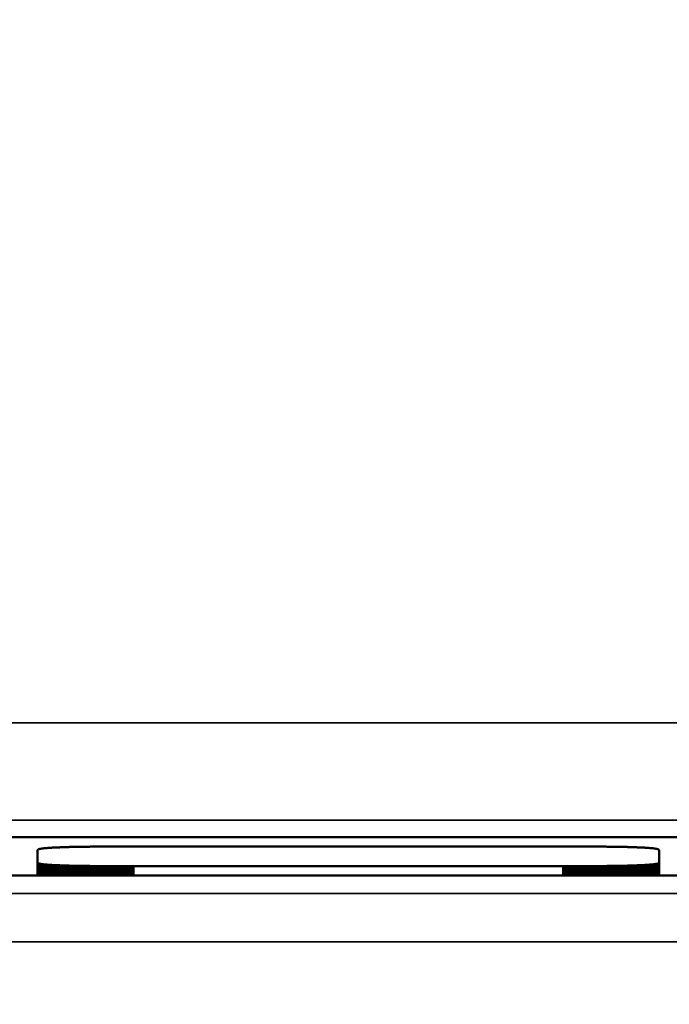
# Model space of a CAD drawing. Units: millimetres. Extents: x 0 to 17555, y -308 to 4450.
# Drawn here: x 2921 to 2934, y 367 to 387 of the extents above; entities that cross this region are included whole.
import ezdxf

# ---------------------------------------------------------------- set-up
doc = ezdxf.new("R2010")
doc.units = ezdxf.units.MM
doc.header["$LTSCALE"] = 5
for name, color, linetype, lineweight in [('Bemaßung (ISO)', 7, 'Continuous', 25), ('Sichtbar (ISO)', 7, 'Continuous', 50), ('Sichtbar schmal (ISO)', 7, 'Continuous', 35)]:
    doc.layers.add(name, color=color, linetype=linetype, lineweight=lineweight)
doc.styles.add('Notiztext (DIN)', font='arial.ttf')
doc.dimstyles.new('Standard (DIN)', dxfattribs={"dimscale": 5, "dimtxt": 3.5, "dimasz": 2.5, "dimexe": 1, "dimexo": 0, "dimgap": 0.5, "dimtad": 1, "dimrnd": 1e-08, "dimtxsty": 'Notiztext (DIN)', "dimcen": 0.09, "dimdle": 10, "dimclrd": 256, "dimclre": 256, "dimclrt": 256, "dimadec": 0, "dimazin": 2, "dimtfac": 0.714286, "dimtmove": 0, "dimatfit": 3, "dimfxl": 1, "dimtolj": 1, "dimlwd": -1, "dimlwe": -1, "dimarcsym": 0})

# ---------------------------------------------------------------- blocks, each defined once
blk = doc.blocks.new('*D37')
at = {"layer": 'Bemaßung (ISO)', "transparency": 16777216}
for p, q in [((2719.625, 386.847), (2719.625, 250.678)), ((3079.625, 386.847), (3079.625, 250.678)), ((3067.125, 255.678), (2732.125, 255.678))]:
    blk.add_line(p, q, dxfattribs=at)
for points in [[(2732.125, 257.762), (2732.125, 253.595), (2719.625, 255.678)], [(3067.125, 257.762), (3067.125, 253.595), (3079.625, 255.678)]]:
    blk.add_solid(points, dxfattribs=at)
at = {"layer": 'Defpoints', "color": 0, "transparency": 16777216}
for p in [(2719.625, 386.847), (3079.625, 386.847), (2719.625, 255.678)]:
    blk.add_point(p, dxfattribs=at)
at = {"layer": 'Bemaßung (ISO)', "transparency": 16777216, "insert": (2880.328, 267.119), "char_height": 17.5, "attachment_point": 4, "style": 'Notiztext (DIN)'}
blk.add_mtext('\\A1;360', dxfattribs=at)

msp = doc.modelspace()

# ---------------------------------------------------------------- linework, layer by layer
at = {"layer": 'Sichtbar (ISO)'}
for p, q in [((2920.386, 370.034), (2934.655, 370.034)), ((2921.127, 369.773), (2921.126, 369.772)), ((2921.126, 369.772), (2921.126, 369.77)), ((2921.126, 369.77), (2921.126, 369.513)), ((2921.128, 369.776), (2921.127, 369.774)), ((2921.127, 369.774), (2921.127, 369.773)), ((2921.129, 369.777), (2921.128, 369.776)), ((2921.13, 369.778), (2921.129, 369.777)), ((2921.132, 369.779), (2921.13, 369.778)), ((2921.133, 369.781), (2921.132, 369.779)), ((2921.135, 369.782), (2921.133, 369.781)), ((2921.137, 369.783), (2921.135, 369.782)), ((2921.14, 369.784), (2921.137, 369.783)), ((2921.142, 369.785), (2921.14, 369.784)), ((2921.145, 369.786), (2921.142, 369.785)), ((2921.148, 369.788), (2921.145, 369.786)), ((2921.152, 369.789), (2921.148, 369.788)), ((2921.155, 369.79), (2921.152, 369.789)), ((2921.159, 369.791), (2921.155, 369.79)), ((2921.163, 369.792), (2921.159, 369.791)), ((2921.167, 369.793), (2921.163, 369.792)), ((2921.172, 369.794), (2921.167, 369.793)), ((2921.176, 369.795), (2921.172, 369.794)), ((2921.181, 369.796), (2921.176, 369.795)), ((2921.186, 369.797), (2921.181, 369.796)), ((2921.192, 369.798), (2921.186, 369.797)), ((2921.197, 369.799), (2921.192, 369.798)), ((2921.203, 369.8), (2921.197, 369.799)), ((2921.209, 369.801), (2921.203, 369.8)), ((2921.215, 369.802), (2921.209, 369.801)), ((2921.222, 369.803), (2921.215, 369.802)), ((2921.229, 369.804), (2921.222, 369.803)), ((2921.236, 369.805), (2921.229, 369.804)), ((2921.243, 369.806), (2921.236, 369.805)), ((2921.251, 369.807), (2921.243, 369.806)), ((2921.258, 369.808), (2921.251, 369.807)), ((2921.266, 369.808), (2921.258, 369.808)), ((2921.274, 369.809), (2921.266, 369.808)), ((2921.283, 369.81), (2921.274, 369.809)), ((2921.292, 369.811), (2921.283, 369.81)), ((2921.301, 369.812), (2921.292, 369.811)), ((2921.31, 369.813), (2921.301, 369.812)), ((2921.319, 369.813), (2921.31, 369.813)), ((2921.329, 369.814), (2921.319, 369.813)), ((2921.339, 369.815), (2921.329, 369.814)), ((2921.349, 369.816), (2921.339, 369.815)), ((2921.359, 369.816), (2921.349, 369.816)), ((2921.37, 369.817), (2921.359, 369.816)), ((2921.381, 369.818), (2921.37, 369.817)), ((2921.392, 369.819), (2921.381, 369.818)), ((2921.403, 369.819), (2921.392, 369.819)), ((2921.415, 369.82), (2921.403, 369.819)), ((2921.426, 369.821), (2921.415, 369.82)), ((2921.439, 369.821), (2921.426, 369.821)), ((2921.451, 369.822), (2921.439, 369.821)), ((2921.463, 369.823), (2921.451, 369.822)), ((2921.476, 369.823), (2921.463, 369.823)), ((2921.489, 369.824), (2921.476, 369.823)), ((2921.503, 369.824), (2921.489, 369.824)), ((2921.516, 369.825), (2921.503, 369.824)), ((2921.53, 369.826), (2921.516, 369.825)), ((2921.544, 369.826), (2921.53, 369.826)), ((2921.558, 369.827), (2921.544, 369.826)), ((2921.573, 369.827), (2921.558, 369.827)), ((2921.588, 369.828), (2921.573, 369.827)), ((2921.603, 369.828), (2921.588, 369.828)), ((2921.618, 369.829), (2921.603, 369.828)), ((2921.634, 369.829), (2921.618, 369.829)), ((2921.65, 369.83), (2921.634, 369.829)), ((2921.666, 369.83), (2921.65, 369.83)), ((2921.682, 369.831), (2921.666, 369.83)), ((2921.698, 369.831), (2921.682, 369.831)), ((2921.715, 369.832), (2921.698, 369.831)), ((2921.732, 369.832), (2921.715, 369.832)), ((2921.75, 369.833), (2921.732, 369.832)), ((2921.767, 369.833), (2921.75, 369.833)), ((2921.785, 369.834), (2921.767, 369.833)), ((2921.803, 369.834), (2921.785, 369.834)), ((2921.822, 369.834), (2921.803, 369.834)), ((2921.84, 369.835), (2921.822, 369.834)), ((2921.859, 369.835), (2921.84, 369.835)), ((2921.878, 369.836), (2921.859, 369.835)), ((2921.898, 369.836), (2921.878, 369.836)), ((2921.917, 369.836), (2921.898, 369.836)), ((2921.937, 369.837), (2921.917, 369.836)), ((2921.957, 369.837), (2921.937, 369.837)), ((2921.978, 369.837), (2921.957, 369.837)), ((2921.998, 369.838), (2921.978, 369.837)), ((2922.019, 369.838), (2921.998, 369.838)), ((2922.041, 369.838), (2922.019, 369.838)), ((2922.062, 369.839), (2922.041, 369.838)), ((2922.084, 369.839), (2922.062, 369.839)), ((2922.106, 369.839), (2922.084, 369.839)), ((2922.128, 369.839), (2922.106, 369.839)), ((2922.151, 369.84), (2922.128, 369.839)), ((2922.173, 369.84), (2922.151, 369.84)), ((2922.196, 369.84), (2922.173, 369.84)), ((2922.22, 369.841), (2922.196, 369.84)), ((2922.243, 369.841), (2922.22, 369.841)), ((2922.267, 369.841), (2922.243, 369.841)), ((2922.291, 369.841), (2922.267, 369.841)), ((2922.315, 369.841), (2922.291, 369.841)), ((2922.34, 369.842), (2922.315, 369.841)), ((2922.365, 369.842), (2922.34, 369.842)), ((2922.39, 369.842), (2922.365, 369.842)), ((2922.416, 369.842), (2922.39, 369.842)), ((2922.441, 369.842), (2922.416, 369.842)), ((2922.467, 369.842), (2922.441, 369.842)), ((2922.494, 369.843), (2922.467, 369.842)), ((2922.52, 369.843), (2922.494, 369.843)), ((2922.547, 369.843), (2922.52, 369.843)), ((2922.574, 369.843), (2922.547, 369.843)), ((2922.601, 369.843), (2922.574, 369.843)), ((2922.629, 369.843), (2922.601, 369.843)), ((2922.657, 369.843), (2922.629, 369.843)), ((2922.685, 369.843), (2922.657, 369.843)), ((2922.713, 369.844), (2922.685, 369.843)), ((2922.742, 369.844), (2922.713, 369.844)), ((2922.771, 369.844), (2922.742, 369.844)), ((2922.8, 369.844), (2922.771, 369.844)), ((2922.83, 369.844), (2922.8, 369.844)), ((2922.859, 369.844), (2922.83, 369.844)), ((2922.889, 369.844), (2922.859, 369.844)), ((2922.92, 369.844), (2922.889, 369.844)), ((2922.95, 369.844), (2922.92, 369.844)), ((2923.04, 369.844), (2922.95, 369.844)), ((2923.04, 369.844), (2923.044, 369.844)), ((2931.93, 369.844), (2923.04, 369.844)), ((2923.044, 369.844), (2923.075, 369.844)), ((2923.075, 369.844), (2923.075, 369.844)), ((2931.962, 369.844), (2931.93, 369.844)), ((2931.994, 369.844), (2931.962, 369.844)), ((2932.025, 369.844), (2931.994, 369.844)), ((2932.056, 369.844), (2932.025, 369.844)), ((2932.087, 369.844), (2932.056, 369.844)), ((2932.118, 369.844), (2932.087, 369.844)), ((2932.148, 369.844), (2932.118, 369.844)), ((2932.178, 369.844), (2932.148, 369.844)), ((2932.208, 369.844), (2932.178, 369.844)), ((2932.237, 369.844), (2932.208, 369.844)), ((2932.267, 369.844), (2932.237, 369.844)), ((2932.296, 369.844), (2932.267, 369.844)), ((2932.324, 369.844), (2932.296, 369.844)), ((2932.353, 369.843), (2932.324, 369.844)), ((2932.381, 369.843), (2932.353, 369.843)), ((2932.409, 369.843), (2932.381, 369.843)), ((2932.436, 369.843), (2932.409, 369.843)), ((2932.464, 369.843), (2932.436, 369.843)), ((2932.491, 369.843), (2932.464, 369.843)), ((2932.517, 369.843), (2932.491, 369.843)), ((2932.544, 369.843), (2932.517, 369.843)), ((2932.57, 369.842), (2932.544, 369.843)), ((2932.596, 369.842), (2932.57, 369.842)), ((2932.622, 369.842), (2932.596, 369.842)), ((2932.647, 369.842), (2932.622, 369.842)), ((2932.672, 369.842), (2932.647, 369.842)), ((2932.697, 369.842), (2932.672, 369.842)), ((2932.722, 369.841), (2932.697, 369.842)), ((2932.746, 369.841), (2932.722, 369.841)), ((2932.77, 369.841), (2932.746, 369.841)), ((2932.794, 369.841), (2932.77, 369.841)), ((2932.818, 369.841), (2932.794, 369.841)), ((2932.841, 369.84), (2932.818, 369.841)), ((2932.864, 369.84), (2932.841, 369.84)), ((2932.887, 369.84), (2932.864, 369.84)), ((2932.909, 369.839), (2932.887, 369.84)), ((2932.932, 369.839), (2932.909, 369.839)), ((2932.954, 369.839), (2932.932, 369.839)), ((2932.975, 369.839), (2932.954, 369.839)), ((2932.997, 369.838), (2932.975, 369.839)), ((2933.018, 369.838), (2932.997, 369.838)), ((2933.039, 369.838), (2933.018, 369.838)), ((2933.06, 369.837), (2933.039, 369.838)), ((2933.08, 369.837), (2933.06, 369.837)), ((2933.1, 369.837), (2933.08, 369.837)), ((2933.12, 369.836), (2933.1, 369.837)), ((2933.14, 369.836), (2933.12, 369.836)), ((2933.159, 369.836), (2933.14, 369.836)), ((2933.178, 369.835), (2933.159, 369.836)), ((2933.197, 369.835), (2933.178, 369.835)), ((2933.216, 369.834), (2933.197, 369.835)), ((2933.234, 369.834), (2933.216, 369.834)), ((2933.252, 369.834), (2933.234, 369.834)), ((2933.27, 369.833), (2933.252, 369.834)), ((2933.288, 369.833), (2933.27, 369.833)), ((2933.305, 369.832), (2933.288, 369.833)), ((2933.322, 369.832), (2933.305, 369.832)), ((2933.339, 369.831), (2933.322, 369.832)), ((2933.356, 369.831), (2933.339, 369.831)), ((2933.372, 369.83), (2933.356, 369.831)), ((2933.388, 369.83), (2933.372, 369.83)), ((2933.404, 369.829), (2933.388, 369.83)), ((2933.419, 369.829), (2933.404, 369.829)), ((2933.435, 369.828), (2933.419, 369.829)), ((2933.45, 369.828), (2933.435, 369.828)), ((2933.465, 369.827), (2933.45, 369.828)), ((2933.479, 369.827), (2933.465, 369.827)), ((2933.493, 369.826), (2933.479, 369.827)), ((2933.507, 369.826), (2933.493, 369.826)), ((2933.521, 369.825), (2933.507, 369.826)), ((2933.535, 369.824), (2933.521, 369.825)), ((2933.548, 369.824), (2933.535, 369.824)), ((2933.561, 369.823), (2933.548, 369.824)), ((2933.574, 369.823), (2933.561, 369.823)), ((2933.587, 369.822), (2933.574, 369.823)), ((2933.599, 369.821), (2933.587, 369.822)), ((2933.611, 369.821), (2933.599, 369.821)), ((2933.623, 369.82), (2933.611, 369.821)), ((2933.634, 369.819), (2933.623, 369.82)), ((2933.646, 369.819), (2933.634, 369.819)), ((2933.657, 369.818), (2933.646, 369.819)), ((2933.668, 369.817), (2933.657, 369.818)), ((2933.678, 369.816), (2933.668, 369.817)), ((2933.689, 369.816), (2933.678, 369.816)), ((2933.699, 369.815), (2933.689, 369.816)), ((2933.709, 369.814), (2933.699, 369.815)), ((2933.718, 369.813), (2933.709, 369.814)), ((2933.728, 369.813), (2933.718, 369.813)), ((2933.737, 369.812), (2933.728, 369.813)), ((2933.746, 369.811), (2933.737, 369.812)), ((2933.755, 369.81), (2933.746, 369.811)), ((2933.763, 369.809), (2933.755, 369.81)), ((2933.771, 369.808), (2933.763, 369.809)), ((2933.779, 369.808), (2933.771, 369.808)), ((2933.787, 369.807), (2933.779, 369.808)), ((2933.794, 369.806), (2933.787, 369.807)), ((2933.802, 369.805), (2933.794, 369.806)), ((2933.809, 369.804), (2933.802, 369.805)), ((2933.815, 369.803), (2933.809, 369.804)), ((2933.822, 369.802), (2933.815, 369.803)), ((2933.828, 369.801), (2933.822, 369.802)), ((2933.834, 369.8), (2933.828, 369.801)), ((2933.84, 369.799), (2933.834, 369.8)), ((2933.846, 369.798), (2933.84, 369.799)), ((2933.851, 369.797), (2933.846, 369.798)), ((2933.856, 369.796), (2933.851, 369.797)), ((2933.861, 369.795), (2933.856, 369.796)), ((2933.866, 369.794), (2933.861, 369.795)), ((2933.87, 369.793), (2933.866, 369.794)), ((2933.875, 369.792), (2933.87, 369.793)), ((2933.879, 369.791), (2933.875, 369.792)), ((2933.882, 369.79), (2933.879, 369.791)), ((2933.886, 369.789), (2933.882, 369.79)), ((2933.889, 369.788), (2933.886, 369.789)), ((2933.892, 369.786), (2933.889, 369.788)), ((2933.895, 369.785), (2933.892, 369.786)), ((2933.898, 369.784), (2933.895, 369.785)), ((2933.9, 369.783), (2933.898, 369.784)), ((2933.902, 369.782), (2933.9, 369.783)), ((2933.904, 369.781), (2933.902, 369.782)), ((2933.906, 369.779), (2933.904, 369.781)), ((2933.907, 369.778), (2933.906, 369.779)), ((2933.908, 369.777), (2933.907, 369.778)), ((2933.909, 369.776), (2933.908, 369.777)), ((2933.91, 369.774), (2933.909, 369.776)), ((2933.911, 369.773), (2933.91, 369.774)), ((2933.911, 369.772), (2933.911, 369.773)), ((2933.911, 369.77), (2933.911, 369.772)), ((2933.911, 369.513), (2933.911, 369.77)), ((2921.126, 369.513), (2921.126, 369.512)), ((2921.126, 369.513), (2921.126, 369.249)), ((2921.126, 369.512), (2921.127, 369.511)), ((2921.127, 369.511), (2921.127, 369.51)), ((2921.127, 369.51), (2921.128, 369.508)), ((2921.128, 369.508), (2921.129, 369.507)), ((2921.129, 369.507), (2921.13, 369.506)), ((2921.13, 369.506), (2921.132, 369.505)), ((2921.132, 369.505), (2921.133, 369.503)), ((2921.133, 369.503), (2921.135, 369.502)), ((2921.135, 369.502), (2921.137, 369.501)), ((2921.137, 369.501), (2921.14, 369.5)), ((2921.14, 369.5), (2921.142, 369.499)), ((2921.142, 369.499), (2921.145, 369.497)), ((2921.145, 369.497), (2921.148, 369.496)), ((2921.148, 369.496), (2921.152, 369.495)), ((2921.152, 369.495), (2921.155, 369.494)), ((2921.155, 369.494), (2921.159, 369.493)), ((2921.159, 369.493), (2921.163, 369.492)), ((2921.163, 369.492), (2921.167, 369.491)), ((2921.167, 369.491), (2921.172, 369.49)), ((2921.172, 369.49), (2921.176, 369.489)), ((2921.176, 369.489), (2921.181, 369.488)), ((2921.181, 369.488), (2921.186, 369.487)), ((2921.186, 369.487), (2921.192, 369.486)), ((2921.192, 369.486), (2921.197, 369.485)), ((2921.197, 369.485), (2921.203, 369.484)), ((2921.203, 369.484), (2921.209, 369.483)), ((2921.209, 369.483), (2921.215, 369.482)), ((2921.215, 369.482), (2921.222, 369.481)), ((2921.222, 369.481), (2921.229, 369.48)), ((2921.229, 369.48), (2921.236, 369.479)), ((2921.236, 369.479), (2921.243, 369.478)), ((2921.243, 369.478), (2921.251, 369.477)), ((2921.251, 369.477), (2921.258, 369.476)), ((2921.258, 369.476), (2921.266, 369.476)), ((2921.266, 369.476), (2921.274, 369.475)), ((2921.274, 369.475), (2921.283, 369.474)), ((2921.283, 369.474), (2921.292, 369.473)), ((2921.292, 369.473), (2921.301, 369.472)), ((2921.301, 369.472), (2921.31, 369.471)), ((2921.31, 369.471), (2921.319, 369.471)), ((2921.319, 369.471), (2921.329, 369.47)), ((2921.329, 369.47), (2921.339, 369.469)), ((2921.339, 369.469), (2921.349, 369.468)), ((2921.349, 369.468), (2921.359, 369.468)), ((2921.359, 369.468), (2921.37, 369.467)), ((2921.37, 369.467), (2921.381, 369.466)), ((2921.381, 369.466), (2921.392, 369.465)), ((2921.392, 369.465), (2921.403, 369.465)), ((2921.403, 369.465), (2921.415, 369.464)), ((2921.415, 369.464), (2921.426, 369.463)), ((2921.426, 369.463), (2921.439, 369.463)), ((2921.439, 369.463), (2921.451, 369.462)), ((2921.451, 369.462), (2921.463, 369.461)), ((2921.463, 369.461), (2921.476, 369.461)), ((2921.476, 369.461), (2921.489, 369.46)), ((2921.489, 369.46), (2921.503, 369.459)), ((2921.503, 369.459), (2921.516, 369.459)), ((2921.503, 369.459), (2921.503, 369.249)), ((2921.516, 369.459), (2921.53, 369.458)), ((2921.516, 369.459), (2921.516, 369.249)), ((2921.53, 369.458), (2921.544, 369.458)), ((2921.53, 369.458), (2921.53, 369.249)), ((2921.544, 369.458), (2921.558, 369.457)), ((2921.544, 369.458), (2921.544, 369.249)), ((2921.558, 369.457), (2921.573, 369.457)), ((2921.558, 369.457), (2921.558, 369.249)), ((2921.573, 369.457), (2921.588, 369.456)), ((2921.573, 369.457), (2921.573, 369.249)), ((2921.588, 369.456), (2921.603, 369.455)), ((2921.588, 369.456), (2921.588, 369.249)), ((2921.603, 369.455), (2921.618, 369.455)), ((2921.603, 369.455), (2921.603, 369.249)), ((2921.618, 369.455), (2921.634, 369.454)), ((2921.618, 369.455), (2921.618, 369.249)), ((2921.634, 369.454), (2921.65, 369.454)), ((2921.634, 369.454), (2921.634, 369.249)), ((2921.65, 369.454), (2921.666, 369.453)), ((2921.65, 369.454), (2921.65, 369.249)), ((2921.666, 369.453), (2921.682, 369.453)), ((2921.666, 369.453), (2921.666, 369.249)), ((2921.682, 369.453), (2921.698, 369.452)), ((2921.682, 369.453), (2921.682, 369.249)), ((2921.698, 369.452), (2921.715, 369.452)), ((2921.698, 369.452), (2921.698, 369.249)), ((2921.715, 369.452), (2921.732, 369.452)), ((2921.715, 369.452), (2921.715, 369.249)), ((2921.732, 369.452), (2921.75, 369.451)), ((2921.732, 369.452), (2921.732, 369.249)), ((2921.75, 369.451), (2921.767, 369.451)), ((2921.767, 369.451), (2921.785, 369.45)), ((2921.785, 369.45), (2921.803, 369.45)), ((2921.803, 369.45), (2921.822, 369.449)), ((2921.822, 369.449), (2921.84, 369.449)), ((2921.84, 369.449), (2921.859, 369.449)), ((2921.859, 369.449), (2921.878, 369.448)), ((2921.878, 369.448), (2921.898, 369.448)), ((2921.898, 369.448), (2921.917, 369.448)), ((2921.917, 369.448), (2921.937, 369.447)), ((2921.937, 369.447), (2921.957, 369.447)), ((2921.957, 369.447), (2921.978, 369.446)), ((2921.978, 369.446), (2921.998, 369.446)), ((2921.998, 369.446), (2922.019, 369.446)), ((2922.019, 369.446), (2922.041, 369.446)), ((2922.041, 369.446), (2922.062, 369.445)), ((2922.062, 369.445), (2922.084, 369.445)), ((2922.084, 369.445), (2922.106, 369.445)), ((2922.106, 369.445), (2922.128, 369.444)), ((2922.128, 369.444), (2922.151, 369.444)), ((2922.151, 369.444), (2922.173, 369.444)), ((2922.173, 369.444), (2922.196, 369.444)), ((2922.196, 369.444), (2922.22, 369.443)), ((2922.22, 369.443), (2922.243, 369.443)), ((2922.243, 369.443), (2922.267, 369.443)), ((2922.267, 369.443), (2922.291, 369.443)), ((2922.291, 369.443), (2922.315, 369.443)), ((2922.315, 369.443), (2922.34, 369.442)), ((2922.34, 369.442), (2922.365, 369.442)), ((2922.365, 369.442), (2922.39, 369.442)), ((2922.39, 369.442), (2922.416, 369.442)), ((2922.416, 369.442), (2922.441, 369.442)), ((2922.441, 369.442), (2922.467, 369.441)), ((2922.467, 369.441), (2922.494, 369.441)), ((2922.494, 369.441), (2922.52, 369.441)), ((2922.52, 369.441), (2922.547, 369.441)), ((2922.547, 369.441), (2922.574, 369.441)), ((2922.574, 369.441), (2922.601, 369.441)), ((2922.601, 369.441), (2922.629, 369.441)), ((2922.629, 369.441), (2922.657, 369.441)), ((2922.657, 369.441), (2922.685, 369.44)), ((2922.685, 369.44), (2922.713, 369.44)), ((2922.713, 369.44), (2922.742, 369.44)), ((2922.742, 369.44), (2922.771, 369.44)), ((2922.771, 369.44), (2922.8, 369.44)), ((2922.8, 369.44), (2922.83, 369.44)), ((2922.83, 369.44), (2922.859, 369.44)), ((2922.859, 369.44), (2922.889, 369.44)), ((2922.889, 369.44), (2922.92, 369.44)), ((2922.92, 369.44), (2922.95, 369.44)), ((2922.95, 369.44), (2922.981, 369.44)), ((2922.981, 369.44), (2923.012, 369.44)), ((2923.012, 369.44), (2923.044, 369.44)), ((2923.044, 369.44), (2923.075, 369.44)), ((2923.075, 369.44), (2923.107, 369.44)), ((2923.107, 369.44), (2931.93, 369.44)), ((2931.93, 369.44), (2931.962, 369.44)), ((2931.962, 369.44), (2931.994, 369.44)), ((2931.994, 369.44), (2932.025, 369.44)), ((2932.025, 369.44), (2932.056, 369.44)), ((2932.056, 369.44), (2932.087, 369.44)), ((2932.087, 369.44), (2932.118, 369.44)), ((2932.118, 369.44), (2932.148, 369.44)), ((2932.148, 369.44), (2932.178, 369.44)), ((2932.178, 369.44), (2932.208, 369.44)), ((2932.208, 369.44), (2932.237, 369.44)), ((2932.237, 369.44), (2932.267, 369.44)), ((2932.267, 369.44), (2932.296, 369.44)), ((2932.296, 369.44), (2932.324, 369.44)), ((2932.324, 369.44), (2932.353, 369.44)), ((2932.353, 369.44), (2932.381, 369.441)), ((2932.381, 369.441), (2932.409, 369.441)), ((2932.409, 369.441), (2932.436, 369.441)), ((2932.436, 369.441), (2932.464, 369.441)), ((2932.464, 369.441), (2932.491, 369.441)), ((2932.491, 369.441), (2932.517, 369.441)), ((2932.517, 369.441), (2932.544, 369.441)), ((2932.544, 369.441), (2932.57, 369.441)), ((2932.57, 369.441), (2932.596, 369.442)), ((2932.596, 369.442), (2932.622, 369.442)), ((2932.622, 369.442), (2932.647, 369.442)), ((2932.647, 369.442), (2932.672, 369.442)), ((2932.672, 369.442), (2932.697, 369.442)), ((2932.697, 369.442), (2932.722, 369.443)), ((2932.722, 369.443), (2932.746, 369.443)), ((2932.746, 369.443), (2932.77, 369.443)), ((2932.77, 369.443), (2932.794, 369.443)), ((2932.794, 369.443), (2932.818, 369.443)), ((2932.818, 369.443), (2932.841, 369.444)), ((2932.841, 369.444), (2932.864, 369.444)), ((2932.864, 369.444), (2932.887, 369.444)), ((2932.887, 369.444), (2932.909, 369.444)), ((2932.909, 369.444), (2932.932, 369.445)), ((2932.932, 369.445), (2932.954, 369.445)), ((2932.954, 369.445), (2932.975, 369.445)), ((2932.975, 369.445), (2932.997, 369.446)), ((2932.997, 369.446), (2933.018, 369.446)), ((2933.018, 369.446), (2933.039, 369.446)), ((2933.039, 369.446), (2933.06, 369.446)), ((2933.06, 369.446), (2933.08, 369.447)), ((2933.08, 369.447), (2933.1, 369.447)), ((2933.1, 369.447), (2933.12, 369.448)), ((2933.12, 369.448), (2933.14, 369.448)), ((2933.14, 369.448), (2933.159, 369.448)), ((2933.159, 369.448), (2933.178, 369.449)), ((2933.178, 369.449), (2933.197, 369.449)), ((2933.197, 369.449), (2933.216, 369.449)), ((2933.216, 369.449), (2933.234, 369.45)), ((2933.234, 369.45), (2933.252, 369.45)), ((2933.252, 369.45), (2933.27, 369.451)), ((2933.27, 369.451), (2933.288, 369.451)), ((2933.288, 369.451), (2933.305, 369.452)), ((2933.305, 369.452), (2933.322, 369.452)), ((2933.305, 369.452), (2933.305, 369.249)), ((2933.322, 369.452), (2933.339, 369.452)), ((2933.322, 369.452), (2933.322, 369.249)), ((2933.339, 369.452), (2933.356, 369.453)), ((2933.339, 369.452), (2933.339, 369.249)), ((2933.356, 369.453), (2933.372, 369.453)), ((2933.356, 369.453), (2933.356, 369.249)), ((2933.372, 369.453), (2933.388, 369.454)), ((2933.372, 369.453), (2933.372, 369.249)), ((2933.388, 369.454), (2933.404, 369.454)), ((2933.388, 369.454), (2933.388, 369.249)), ((2933.404, 369.454), (2933.419, 369.455)), ((2933.404, 369.454), (2933.404, 369.249)), ((2933.419, 369.455), (2933.435, 369.455)), ((2933.419, 369.455), (2933.419, 369.249)), ((2933.435, 369.455), (2933.45, 369.456)), ((2933.435, 369.455), (2933.435, 369.249)), ((2933.45, 369.456), (2933.465, 369.457)), ((2933.45, 369.456), (2933.45, 369.249)), ((2933.465, 369.457), (2933.479, 369.457)), ((2933.465, 369.457), (2933.465, 369.249)), ((2933.479, 369.457), (2933.493, 369.458)), ((2933.479, 369.457), (2933.479, 369.249)), ((2933.493, 369.458), (2933.507, 369.458)), ((2933.493, 369.458), (2933.493, 369.249)), ((2933.507, 369.458), (2933.521, 369.459)), ((2933.507, 369.458), (2933.507, 369.249)), ((2933.521, 369.459), (2933.535, 369.459)), ((2933.521, 369.459), (2933.521, 369.249)), ((2933.535, 369.459), (2933.548, 369.46)), ((2933.535, 369.459), (2933.535, 369.249)), ((2933.548, 369.46), (2933.561, 369.461)), ((2933.561, 369.461), (2933.574, 369.461)), ((2933.574, 369.461), (2933.587, 369.462)), ((2933.587, 369.462), (2933.599, 369.463)), ((2933.599, 369.463), (2933.611, 369.463)), ((2933.611, 369.463), (2933.623, 369.464)), ((2933.623, 369.464), (2933.634, 369.465)), ((2933.634, 369.465), (2933.646, 369.465)), ((2933.646, 369.465), (2933.657, 369.466)), ((2933.657, 369.466), (2933.668, 369.467)), ((2933.668, 369.467), (2933.678, 369.468)), ((2933.678, 369.468), (2933.689, 369.468)), ((2933.689, 369.468), (2933.699, 369.469)), ((2933.699, 369.469), (2933.709, 369.47)), ((2933.709, 369.47), (2933.718, 369.471)), ((2933.718, 369.471), (2933.728, 369.471)), ((2933.728, 369.471), (2933.737, 369.472)), ((2933.737, 369.472), (2933.746, 369.473)), ((2933.746, 369.473), (2933.755, 369.474)), ((2933.755, 369.474), (2933.763, 369.475)), ((2933.763, 369.475), (2933.771, 369.476)), ((2933.771, 369.476), (2933.779, 369.476)), ((2933.779, 369.476), (2933.787, 369.477)), ((2933.787, 369.477), (2933.794, 369.478)), ((2933.794, 369.478), (2933.802, 369.479)), ((2933.802, 369.479), (2933.809, 369.48)), ((2933.809, 369.48), (2933.815, 369.481)), ((2933.815, 369.481), (2933.822, 369.482)), ((2933.822, 369.482), (2933.828, 369.483)), ((2933.828, 369.483), (2933.834, 369.484)), ((2933.834, 369.484), (2933.84, 369.485)), ((2933.84, 369.485), (2933.846, 369.486)), ((2933.846, 369.486), (2933.851, 369.487)), ((2933.851, 369.487), (2933.856, 369.488)), ((2933.856, 369.488), (2933.861, 369.489)), ((2933.861, 369.489), (2933.866, 369.49)), ((2933.866, 369.49), (2933.87, 369.491)), ((2933.87, 369.491), (2933.875, 369.492)), ((2933.875, 369.492), (2933.879, 369.493)), ((2933.879, 369.493), (2933.882, 369.494)), ((2933.882, 369.494), (2933.886, 369.495)), ((2933.886, 369.495), (2933.889, 369.496)), ((2933.889, 369.496), (2933.892, 369.497)), ((2933.892, 369.497), (2933.895, 369.499)), ((2933.895, 369.499), (2933.898, 369.5)), ((2933.898, 369.5), (2933.9, 369.501)), ((2933.9, 369.501), (2933.902, 369.502)), ((2933.902, 369.502), (2933.904, 369.503)), ((2933.904, 369.503), (2933.906, 369.505)), ((2933.906, 369.505), (2933.907, 369.506)), ((2933.907, 369.506), (2933.908, 369.507)), ((2933.908, 369.507), (2933.909, 369.508)), ((2933.909, 369.508), (2933.91, 369.51)), ((2933.91, 369.51), (2933.911, 369.511)), ((2933.911, 369.513), (2933.911, 369.249)), ((2933.911, 369.512), (2933.911, 369.513)), ((2933.911, 369.511), (2933.911, 369.512)), ((2934.655, 369.249), (2920.386, 369.249))]:
    msp.add_line(p, q, dxfattribs=at)
at = {"layer": 'Sichtbar schmal (ISO)'}
for p, q in [((3149.125, 372.385), (2650.125, 372.385)), ((2650.125, 370.386), (3149.125, 370.386)), ((2921.126, 369.512), (2921.126, 369.249)), ((2921.127, 369.511), (2921.127, 369.249)), ((2921.127, 369.51), (2921.127, 369.249)), ((2921.128, 369.508), (2921.128, 369.249)), ((2921.129, 369.507), (2921.129, 369.249)), ((2921.13, 369.506), (2921.13, 369.249)), ((2921.132, 369.505), (2921.132, 369.249)), ((2921.133, 369.503), (2921.133, 369.249)), ((2921.135, 369.502), (2921.135, 369.249)), ((2921.137, 369.501), (2921.137, 369.249)), ((2921.14, 369.5), (2921.14, 369.249)), ((2921.142, 369.499), (2921.142, 369.249)), ((2921.145, 369.497), (2921.145, 369.249)), ((2921.148, 369.496), (2921.148, 369.249)), ((2921.152, 369.495), (2921.152, 369.249)), ((2921.155, 369.494), (2921.155, 369.249)), ((2921.159, 369.493), (2921.159, 369.249)), ((2921.163, 369.492), (2921.163, 369.249)), ((2921.167, 369.491), (2921.167, 369.249)), ((2921.172, 369.49), (2921.172, 369.249)), ((2921.176, 369.489), (2921.176, 369.249)), ((2921.181, 369.488), (2921.181, 369.249)), ((2921.186, 369.487), (2921.186, 369.249)), ((2921.192, 369.486), (2921.192, 369.249)), ((2921.197, 369.485), (2921.197, 369.249)), ((2921.203, 369.484), (2921.203, 369.249)), ((2921.209, 369.483), (2921.209, 369.249)), ((2921.215, 369.482), (2921.215, 369.249)), ((2921.222, 369.481), (2921.222, 369.249)), ((2921.229, 369.48), (2921.229, 369.249)), ((2921.236, 369.479), (2921.236, 369.249)), ((2921.243, 369.478), (2921.243, 369.249)), ((2921.251, 369.477), (2921.251, 369.249)), ((2921.258, 369.476), (2921.258, 369.249)), ((2921.266, 369.476), (2921.266, 369.249)), ((2921.274, 369.475), (2921.274, 369.249)), ((2921.283, 369.474), (2921.283, 369.249)), ((2921.292, 369.473), (2921.292, 369.249)), ((2921.301, 369.472), (2921.301, 369.249)), ((2921.31, 369.471), (2921.31, 369.249)), ((2921.319, 369.471), (2921.319, 369.249)), ((2921.329, 369.47), (2921.329, 369.249)), ((2921.339, 369.469), (2921.339, 369.249)), ((2921.349, 369.468), (2921.349, 369.249)), ((2921.359, 369.468), (2921.359, 369.249)), ((2921.37, 369.467), (2921.37, 369.249)), ((2921.381, 369.466), (2921.381, 369.249)), ((2921.392, 369.465), (2921.392, 369.249)), ((2921.403, 369.465), (2921.403, 369.249)), ((2921.415, 369.464), (2921.415, 369.249)), ((2921.426, 369.463), (2921.426, 369.249)), ((2921.439, 369.463), (2921.439, 369.249)), ((2921.451, 369.462), (2921.451, 369.249)), ((2921.463, 369.461), (2921.463, 369.249)), ((2921.476, 369.461), (2921.476, 369.249)), ((2921.489, 369.46), (2921.489, 369.249)), ((2921.75, 369.451), (2921.75, 369.249)), ((2921.767, 369.451), (2921.767, 369.249)), ((2921.785, 369.45), (2921.785, 369.249)), ((2921.803, 369.45), (2921.803, 369.249)), ((2921.822, 369.449), (2921.822, 369.249)), ((2921.84, 369.449), (2921.84, 369.249)), ((2921.859, 369.449), (2921.859, 369.249)), ((2921.878, 369.448), (2921.878, 369.249)), ((2921.898, 369.448), (2921.898, 369.249)), ((2921.917, 369.448), (2921.917, 369.249)), ((2921.937, 369.447), (2921.937, 369.249)), ((2921.957, 369.447), (2921.957, 369.249)), ((2921.978, 369.446), (2921.978, 369.249)), ((2921.998, 369.446), (2921.998, 369.249)), ((2922.019, 369.446), (2922.019, 369.249)), ((2922.041, 369.446), (2922.041, 369.249)), ((2922.062, 369.445), (2922.062, 369.249)), ((2922.084, 369.445), (2922.084, 369.249)), ((2922.106, 369.445), (2922.106, 369.249)), ((2922.128, 369.444), (2922.128, 369.249)), ((2922.151, 369.444), (2922.151, 369.249)), ((2922.173, 369.444), (2922.173, 369.249)), ((2922.196, 369.444), (2922.196, 369.249)), ((2922.22, 369.443), (2922.22, 369.249)), ((2922.243, 369.443), (2922.243, 369.249)), ((2922.267, 369.443), (2922.267, 369.249)), ((2922.291, 369.443), (2922.291, 369.249)), ((2922.315, 369.443), (2922.315, 369.249)), ((2922.34, 369.442), (2922.34, 369.249)), ((2922.365, 369.442), (2922.365, 369.249)), ((2922.39, 369.442), (2922.39, 369.249)), ((2922.416, 369.442), (2922.416, 369.249)), ((2922.441, 369.442), (2922.441, 369.249)), ((2922.467, 369.441), (2922.467, 369.249)), ((2922.494, 369.441), (2922.494, 369.249)), ((2922.52, 369.441), (2922.52, 369.249)), ((2922.547, 369.441), (2922.547, 369.249)), ((2922.574, 369.441), (2922.574, 369.249)), ((2922.601, 369.441), (2922.601, 369.249)), ((2922.629, 369.441), (2922.629, 369.249)), ((2922.657, 369.441), (2922.657, 369.249)), ((2922.685, 369.44), (2922.685, 369.249)), ((2922.713, 369.44), (2922.713, 369.249)), ((2922.742, 369.44), (2922.742, 369.249)), ((2922.771, 369.44), (2922.771, 369.249)), ((2922.8, 369.44), (2922.8, 369.249)), ((2922.83, 369.44), (2922.83, 369.249)), ((2922.859, 369.44), (2922.859, 369.249)), ((2922.889, 369.44), (2922.889, 369.249)), ((2922.92, 369.44), (2922.92, 369.249)), ((2922.95, 369.44), (2922.95, 369.249)), ((2922.981, 369.44), (2922.981, 369.249)), ((2923.012, 369.44), (2923.012, 369.249)), ((2923.044, 369.44), (2923.044, 369.249)), ((2923.075, 369.44), (2923.075, 369.249)), ((2923.107, 369.44), (2923.107, 369.249)), ((2931.93, 369.44), (2931.93, 369.249)), ((2931.962, 369.44), (2931.962, 369.249)), ((2931.994, 369.44), (2931.994, 369.249)), ((2932.025, 369.44), (2932.025, 369.249)), ((2932.056, 369.44), (2932.056, 369.249)), ((2932.087, 369.44), (2932.087, 369.249)), ((2932.118, 369.44), (2932.118, 369.249)), ((2932.148, 369.44), (2932.148, 369.249)), ((2932.178, 369.44), (2932.178, 369.249)), ((2932.208, 369.44), (2932.208, 369.249)), ((2932.237, 369.44), (2932.237, 369.249)), ((2932.267, 369.44), (2932.267, 369.249)), ((2932.296, 369.44), (2932.296, 369.249)), ((2932.324, 369.44), (2932.324, 369.249)), ((2932.353, 369.44), (2932.353, 369.249)), ((2932.381, 369.441), (2932.381, 369.249)), ((2932.409, 369.441), (2932.409, 369.249)), ((2932.436, 369.441), (2932.436, 369.249)), ((2932.464, 369.441), (2932.464, 369.249)), ((2932.491, 369.441), (2932.491, 369.249)), ((2932.517, 369.441), (2932.517, 369.249)), ((2932.544, 369.441), (2932.544, 369.249)), ((2932.57, 369.441), (2932.57, 369.249)), ((2932.596, 369.442), (2932.596, 369.249)), ((2932.622, 369.442), (2932.622, 369.249)), ((2932.647, 369.442), (2932.647, 369.249)), ((2932.672, 369.442), (2932.672, 369.249)), ((2932.697, 369.442), (2932.697, 369.249)), ((2932.722, 369.443), (2932.722, 369.249)), ((2932.746, 369.443), (2932.746, 369.249)), ((2932.77, 369.443), (2932.77, 369.249)), ((2932.794, 369.443), (2932.794, 369.249)), ((2932.818, 369.443), (2932.818, 369.249)), ((2932.841, 369.444), (2932.841, 369.249)), ((2932.864, 369.444), (2932.864, 369.249)), ((2932.887, 369.444), (2932.887, 369.249)), ((2932.909, 369.444), (2932.909, 369.249)), ((2932.932, 369.445), (2932.932, 369.249)), ((2932.954, 369.445), (2932.954, 369.249)), ((2932.975, 369.445), (2932.975, 369.249)), ((2932.997, 369.446), (2932.997, 369.249)), ((2933.018, 369.446), (2933.018, 369.249)), ((2933.039, 369.446), (2933.039, 369.249)), ((2933.06, 369.446), (2933.06, 369.249)), ((2933.08, 369.447), (2933.08, 369.249)), ((2933.1, 369.447), (2933.1, 369.249)), ((2933.12, 369.448), (2933.12, 369.249)), ((2933.14, 369.448), (2933.14, 369.249)), ((2933.159, 369.448), (2933.159, 369.249)), ((2933.178, 369.449), (2933.178, 369.249)), ((2933.197, 369.449), (2933.197, 369.249)), ((2933.216, 369.449), (2933.216, 369.249)), ((2933.234, 369.45), (2933.234, 369.249)), ((2933.252, 369.45), (2933.252, 369.249)), ((2933.27, 369.451), (2933.27, 369.249)), ((2933.288, 369.451), (2933.288, 369.249)), ((2933.548, 369.46), (2933.548, 369.249)), ((2933.561, 369.461), (2933.561, 369.249)), ((2933.574, 369.461), (2933.574, 369.249)), ((2933.587, 369.462), (2933.587, 369.249)), ((2933.599, 369.463), (2933.599, 369.249)), ((2933.611, 369.463), (2933.611, 369.249)), ((2933.623, 369.464), (2933.623, 369.249)), ((2933.634, 369.465), (2933.634, 369.249)), ((2933.646, 369.465), (2933.646, 369.249)), ((2933.657, 369.466), (2933.657, 369.249)), ((2933.668, 369.467), (2933.668, 369.249)), ((2933.678, 369.468), (2933.678, 369.249)), ((2933.689, 369.468), (2933.689, 369.249)), ((2933.699, 369.469), (2933.699, 369.249)), ((2933.709, 369.47), (2933.709, 369.249)), ((2933.718, 369.471), (2933.718, 369.249)), ((2933.728, 369.471), (2933.728, 369.249)), ((2933.737, 369.472), (2933.737, 369.249)), ((2933.746, 369.473), (2933.746, 369.249)), ((2933.755, 369.474), (2933.755, 369.249)), ((2933.763, 369.475), (2933.763, 369.249)), ((2933.771, 369.476), (2933.771, 369.249)), ((2933.779, 369.476), (2933.779, 369.249)), ((2933.787, 369.477), (2933.787, 369.249)), ((2933.794, 369.478), (2933.794, 369.249)), ((2933.802, 369.479), (2933.802, 369.249)), ((2933.809, 369.48), (2933.809, 369.249)), ((2933.815, 369.481), (2933.815, 369.249)), ((2933.822, 369.482), (2933.822, 369.249)), ((2933.828, 369.483), (2933.828, 369.249)), ((2933.834, 369.484), (2933.834, 369.249)), ((2933.84, 369.485), (2933.84, 369.249)), ((2933.846, 369.486), (2933.846, 369.249)), ((2933.851, 369.487), (2933.851, 369.249)), ((2933.856, 369.488), (2933.856, 369.249)), ((2933.861, 369.489), (2933.861, 369.249)), ((2933.866, 369.49), (2933.866, 369.249)), ((2933.87, 369.491), (2933.87, 369.249)), ((2933.875, 369.492), (2933.875, 369.249)), ((2933.879, 369.493), (2933.879, 369.249)), ((2933.882, 369.494), (2933.882, 369.249)), ((2933.886, 369.495), (2933.886, 369.249)), ((2933.889, 369.496), (2933.889, 369.249)), ((2933.892, 369.497), (2933.892, 369.249)), ((2933.895, 369.499), (2933.895, 369.249)), ((2933.898, 369.5), (2933.898, 369.249)), ((2933.9, 369.501), (2933.9, 369.249)), ((2933.902, 369.502), (2933.902, 369.249)), ((2933.904, 369.503), (2933.904, 369.249)), ((2933.906, 369.505), (2933.906, 369.249)), ((2933.907, 369.506), (2933.907, 369.249)), ((2933.908, 369.507), (2933.908, 369.249)), ((2933.909, 369.508), (2933.909, 369.249)), ((2933.91, 369.51), (2933.91, 369.249)), ((2933.911, 369.512), (2933.911, 369.249)), ((2933.911, 369.511), (2933.911, 369.249)), ((3149.125, 368.881), (2650.125, 368.881)), ((2650.125, 367.881), (3149.125, 367.881))]:
    msp.add_line(p, q, dxfattribs=at)

# ---------------------------------------------------------------- dimensions: what is measured, and where the dimension line sits
at = {"layer": 'Bemaßung (ISO)'}
dim = msp.add_linear_dim(base=(2719.625, 255.678), p1=(3079.625, 386.847), p2=(2719.625, 386.847), angle=180, dimstyle='Standard (DIN)', override={"dimgap": 0.5, "dimdec": 2, "dimtol": 0, "dimlim": 0, "dimtp": 0, "dimtm": 0, "dimtdec": 2, "dimtofl": 0, "dimatfit": 1}, dxfattribs=at)
dim.commit()
dim.dimension.update_dxf_attribs({"geometry": '*D37', "text_midpoint": (2899.625, 255.678), "dimtype": 160})

doc.saveas('drawing.dxf')
